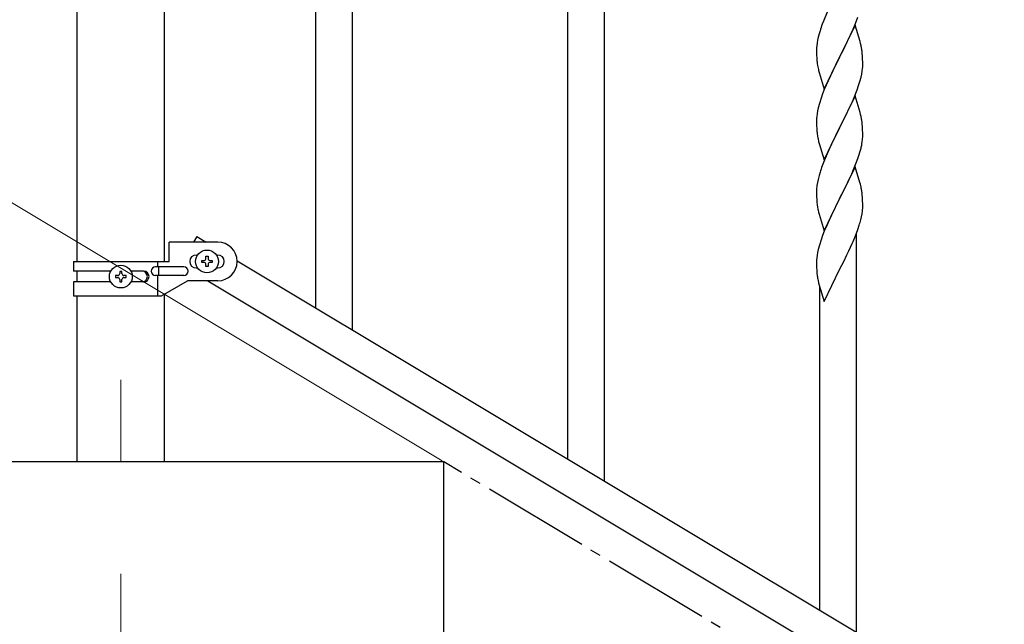
# Model space of a CAD drawing. Units: millimetres. Extents: x 0 to 8280, y 0 to 5795.
# Drawn here: x 949 to 1406, y 1410 to 1690 of the extents above; entities that cross this region are included whole.
import ezdxf

# ---------------------------------------------------------------- set-up
doc = ezdxf.new("R2010")
doc.units = ezdxf.units.MM
doc.linetypes.add('YCENTER_1', pattern=[13, 10, -1, 1, -1])
for name, color, linetype, lineweight in [('YKK_12', 2, 'Continuous', 13), ('YKK_A1', 4, 'Continuous', 30), ('YKK_D', 6, 'Continuous', 13)]:
    doc.layers.add(name, color=color, linetype=linetype, lineweight=lineweight)

msp = doc.modelspace()

# ---------------------------------------------------------------- linework, layer by layer
at = {"layer": 'YKK_12', "linetype": 'YCENTER_1', "ltscale": 5}
msp.add_line((996.13, 1523.12), (996.13, 1485), dxfattribs=at)
at = {"layer": 'YKK_A1', "linetype": 'Continuous', "ltscale": 0.5}
for p, q in [((975.88, 1578.06), (975.88, 2215)), ((1016.38, 1578.06), (1016.38, 2215)), ((1203.63, 1486.32), (1203.63, 1736.01)), ((1220.63, 1476.12), (1220.63, 1736.01)), ((1103.63, 1546.31), (1103.63, 1731.18)), ((1086.63, 1556.51), (1086.63, 1706.43)), ((1323.97, 1693.75), (1322.3, 1689.71)), ((1337.11, 1688.53), (1338.24, 1691.57)), ((1322.3, 1689.71), (1321.73, 1688.19)), ((1337.03, 1687.8), (1329.8, 1672.94)), ((1336.07, 1686), (1337.11, 1688.53)), ((1339.29, 1680.16), (1337.03, 1687.8)), ((1319.88, 1682.28), (1319.57, 1680.88)), ((1320.4, 1684.2), (1319.88, 1682.28)), ((1320.7, 1685.19), (1320.4, 1684.2)), ((1334.08, 1681.58), (1335.63, 1685)), ((1335.63, 1685), (1336.07, 1686)), ((1319.17, 1678.23), (1319.11, 1677.4)), ((1319.33, 1679.53), (1319.17, 1678.23)), ((1319.57, 1680.88), (1319.33, 1679.53)), ((1331.69, 1676.66), (1333.19, 1679.71)), ((1333.19, 1679.71), (1334.08, 1681.58)), ((1339.54, 1679.2), (1339.29, 1680.16)), ((1339.76, 1678.26), (1339.54, 1679.2)), ((1319.11, 1677.4), (1319.08, 1676.6)), ((1319.08, 1676.6), (1319.1, 1674.74)), ((1319.1, 1674.74), (1319.13, 1673.73)), ((1319.13, 1673.73), (1319.18, 1672.79)), ((1322.58, 1658.08), (1329.8, 1672.94)), ((1329.8, 1672.94), (1329.28, 1671.92)), ((1329.8, 1672.94), (1329.97, 1673.27)), ((1329.97, 1673.27), (1331.69, 1676.66)), ((1340.41, 1673.39), (1340.3, 1674.81)), ((1340.47, 1672.15), (1340.41, 1673.39)), ((1319.18, 1672.79), (1319.26, 1671.63)), ((1319.43, 1670.04), (1319.57, 1669.05)), ((1329.28, 1671.92), (1326.64, 1666.63)), ((1340.44, 1667.65), (1340.5, 1668.48)), ((1340.52, 1670.42), (1340.47, 1672.15)), ((1340.5, 1668.48), (1340.52, 1669.28)), ((1340.52, 1669.28), (1340.52, 1670.42)), ((1320.06, 1666.68), (1320.31, 1665.73)), ((1320.31, 1665.73), (1322.58, 1658.08)), ((1325.53, 1664.3), (1324.41, 1661.88)), ((1326.64, 1666.63), (1325.53, 1664.3)), ((1339.73, 1663.6), (1340.04, 1665)), ((1340.04, 1665), (1340.28, 1666.35)), ((1340.28, 1666.35), (1340.44, 1667.65)), ((1324.41, 1661.88), (1322.7, 1657.86)), ((1337.88, 1657.69), (1338.59, 1659.7)), ((1338.59, 1659.7), (1339.21, 1661.68)), ((1339.21, 1661.68), (1339.73, 1663.6)), ((1321.91, 1655.83), (1321.19, 1653.82)), ((1322.7, 1657.86), (1321.91, 1655.83)), ((1337.03, 1654.93), (1329.8, 1640.07)), ((1336.49, 1654.14), (1337.88, 1657.69)), ((1339.29, 1647.28), (1337.03, 1654.93)), ((1320.4, 1651.34), (1319.88, 1649.41)), ((1321.19, 1653.82), (1320.4, 1651.34)), ((1334.08, 1648.71), (1335.42, 1651.64)), ((1335.42, 1651.64), (1336.49, 1654.14)), ((1319.33, 1646.66), (1319.17, 1645.37)), ((1319.57, 1648.02), (1319.33, 1646.66)), ((1319.88, 1649.41), (1319.57, 1648.02)), ((1329.97, 1640.4), (1334.08, 1648.71)), ((1339.54, 1646.33), (1339.29, 1647.28)), ((1339.76, 1645.39), (1339.54, 1646.33)), ((1319.11, 1644.54), (1319.08, 1643.74)), ((1319.08, 1643.74), (1319.1, 1641.88)), ((1319.1, 1641.88), (1319.13, 1640.87)), ((1319.17, 1645.37), (1319.11, 1644.54)), ((1319.13, 1640.87), (1319.18, 1639.93)), ((1340.41, 1640.52), (1340.3, 1641.94)), ((1319.18, 1639.93), (1319.26, 1638.76)), ((1322.58, 1625.21), (1329.8, 1640.07)), ((1329.46, 1639.4), (1326.85, 1634.21)), ((1329.8, 1640.07), (1329.46, 1639.4)), ((1329.8, 1640.07), (1329.97, 1640.4)), ((1340.47, 1639.28), (1340.41, 1640.52)), ((1340.52, 1637.55), (1340.47, 1639.28)), ((1340.52, 1636.41), (1340.52, 1637.55)), ((1319.8, 1634.99), (1320.06, 1633.82)), ((1320.06, 1633.82), (1320.31, 1632.86)), ((1320.31, 1632.86), (1322.58, 1625.21)), ((1325.75, 1631.91), (1325.08, 1630.47)), ((1326.85, 1634.21), (1325.75, 1631.91)), ((1340.13, 1632.59), (1340.34, 1633.92)), ((1323.97, 1628.01), (1322.3, 1623.98)), ((1325.08, 1630.47), (1323.97, 1628.01)), ((1338.24, 1625.83), (1338.75, 1627.33)), ((1338.75, 1627.33), (1339.35, 1629.29)), ((1339.35, 1629.29), (1339.73, 1630.73)), ((1322.3, 1623.98), (1321.73, 1622.46)), ((1336.28, 1620.77), (1337.5, 1623.81)), ((1337.5, 1623.81), (1338.24, 1625.83)), ((1320.7, 1619.45), (1320.26, 1617.98)), ((1337.03, 1622.06), (1329.8, 1607.21)), ((1334.08, 1615.85), (1335.42, 1618.77)), ((1335.42, 1618.77), (1336.28, 1620.77)), ((1339.23, 1614.66), (1337.03, 1622.06)), ((1319.48, 1614.69), (1319.26, 1613.35)), ((1319.77, 1616.07), (1319.48, 1614.69)), ((1320.26, 1617.98), (1319.77, 1616.07)), ((1331.9, 1611.34), (1333.41, 1614.44)), ((1333.41, 1614.44), (1334.08, 1615.85)), ((1339.42, 1613.94), (1339.23, 1614.66)), ((1339.76, 1612.52), (1339.42, 1613.94)), ((1319.09, 1611.26), (1319.08, 1610.87)), ((1319.08, 1610.87), (1319.1, 1609.01)), ((1319.13, 1612.08), (1319.09, 1611.26)), ((1319.1, 1609.01), (1319.13, 1608)), ((1329.97, 1607.54), (1331.9, 1611.34)), ((1340.41, 1607.65), (1340.3, 1609.07)), ((1319.13, 1608), (1319.18, 1607.06)), ((1319.18, 1607.06), (1319.28, 1605.62)), ((1319.28, 1605.62), (1319.43, 1604.3)), ((1319.43, 1604.3), (1319.57, 1603.31)), ((1322.58, 1592.34), (1329.8, 1607.21)), ((1329.64, 1606.88), (1327.29, 1602.22)), ((1329.8, 1607.21), (1329.64, 1606.88)), ((1329.8, 1607.21), (1329.97, 1607.54)), ((1340.47, 1606.41), (1340.41, 1607.65)), ((1340.52, 1604.68), (1340.47, 1606.41)), ((1340.52, 1603.54), (1340.52, 1604.68)), ((1319.57, 1603.31), (1319.75, 1602.36)), ((1319.75, 1602.36), (1319.85, 1601.89)), ((1319.85, 1601.89), (1320.06, 1600.95)), ((1320.06, 1600.95), (1320.31, 1599.99)), ((1320.31, 1599.99), (1322.58, 1592.34)), ((1327.29, 1602.22), (1325.53, 1598.57)), ((1339.94, 1598.8), (1340.21, 1600.17)), ((1340.21, 1600.17), (1340.4, 1601.48)), ((1340.5, 1602.74), (1340.52, 1603.54)), ((1325.08, 1597.6), (1323.97, 1595.14)), ((1325.53, 1598.57), (1325.08, 1597.6)), ((1339.61, 1597.39), (1339.94, 1598.8)), ((1322.7, 1592.12), (1321.91, 1590.09)), ((1323.97, 1595.14), (1322.7, 1592.12)), ((1337.11, 1589.93), (1338.24, 1592.96)), ((1337.63, 1405.93), (1337.63, 1590.8)), ((1338.24, 1592.96), (1338.91, 1594.96)), ((1018.63, 1578.06), (1018.63, 1587.06)), ((1041.13, 1587.06), (1018.63, 1587.06)), ((1031.41, 1589.63), (1029.86, 1587.06)), ((1031.41, 1589.63), (1035.7, 1587.06)), ((1321.19, 1588.08), (1320.4, 1585.6)), ((1321.91, 1590.09), (1321.19, 1588.08)), ((1334.08, 1582.98), (1335.63, 1586.4)), ((1335.63, 1586.4), (1336.07, 1587.4)), ((1336.07, 1587.4), (1337.11, 1589.93)), ((1319.57, 1582.27), (1319.33, 1580.92)), ((1319.88, 1583.67), (1319.57, 1582.27)), ((1320.4, 1585.6), (1319.88, 1583.67)), ((1333.19, 1581.11), (1334.08, 1582.98)), ((974.13, 1578.06), (974.13, 1573.56)), ((974.13, 1578.06), (1018.63, 1578.06)), ((1013.1, 1578.06), (1013.1, 1575.56)), ((1031.13, 1581.06), (1031.76, 1581.06)), ((1033.73, 1577.58), (1033.73, 1578.54)), ((1033.73, 1578.54), (1034.69, 1578.54)), ((1034.69, 1577.58), (1033.73, 1577.58)), ((1035.65, 1579.5), (1035.65, 1580.46)), ((1035.65, 1580.46), (1036.61, 1580.46)), ((1036.61, 1580.46), (1036.61, 1579.5)), ((1037.57, 1578.54), (1038.53, 1578.54)), ((1038.53, 1577.58), (1037.57, 1577.58)), ((1038.53, 1578.54), (1038.53, 1577.58)), ((1040.5, 1581.06), (1041.13, 1581.06)), ((1050.12, 1578.41), (1855.7, 1095.13)), ((1319.11, 1578.8), (1319.08, 1578)), ((1319.08, 1578), (1319.1, 1576.14)), ((1319.17, 1579.63), (1319.11, 1578.8)), ((1319.33, 1580.92), (1319.17, 1579.63)), ((1329.97, 1574.66), (1331.69, 1578.05)), ((1331.69, 1578.05), (1333.19, 1581.11)), ((991.45, 1573.56), (974.13, 1573.56)), ((975.88, 1568.56), (975.88, 1573.56)), ((996.61, 1573.45), (995.65, 1573.45)), ((995.65, 1573.45), (995.65, 1572.49)), ((996.61, 1572.49), (996.61, 1573.45)), ((1006.72, 1573.56), (1000.8, 1573.56)), ((1025.33, 1575.56), (1012.25, 1575.56)), ((1013.65, 1575.56), (1013.65, 1571.56)), ((1031.13, 1575.06), (1031.76, 1575.06)), ((1035.65, 1575.66), (1035.65, 1576.62)), ((1036.61, 1575.66), (1035.65, 1575.66)), ((1036.61, 1576.62), (1036.61, 1575.66)), ((1040.5, 1575.06), (1041.13, 1575.06)), ((1319.1, 1576.14), (1319.13, 1575.12)), ((1319.13, 1575.12), (1319.18, 1574.18)), ((1319.18, 1574.18), (1319.28, 1572.74)), ((1319.28, 1572.74), (1319.43, 1571.43)), ((1322.58, 1559.47), (1329.8, 1574.33)), ((1329.8, 1574.33), (1329.64, 1574)), ((1329.8, 1574.33), (1329.97, 1574.66)), ((974.13, 1568.56), (974.13, 1562.06)), ((991.45, 1568.56), (974.13, 1568.56)), ((993.73, 1571.53), (993.73, 1570.57)), ((994.69, 1571.53), (993.73, 1571.53)), ((993.73, 1570.57), (994.69, 1570.57)), ((995.65, 1569.61), (995.65, 1568.65)), ((995.65, 1568.65), (996.61, 1568.65)), ((996.61, 1568.65), (996.61, 1569.61)), ((998.53, 1571.53), (997.57, 1571.53)), ((997.57, 1570.57), (998.53, 1570.57)), ((998.53, 1570.57), (998.53, 1571.53)), ((1006.72, 1568.56), (1000.8, 1568.56)), ((1025.33, 1571.56), (1012.25, 1571.56)), ((1013.1, 1571.56), (1013.1, 1562.06)), ((1015, 1562.06), (1027.13, 1569.06)), ((1041.13, 1569.06), (1027.13, 1569.06)), ((1036.55, 1569.06), (1842.13, 1085.78)), ((1319.8, 1569.25), (1320.06, 1568.07)), ((1320.06, 1568.07), (1320.31, 1567.12)), ((1320.31, 1567.12), (1322.58, 1559.47)), ((1320.63, 1416.13), (1320.63, 1566.05)), ((974.13, 1562.06), (1015, 1562.06)), ((975.88, 1485), (975.88, 1562.06)), ((1016.38, 1485), (1016.38, 1562.85)), ((1146.13, 1485), (846.13, 1485)), ((1016.38, 1485), (975.88, 1485)), ((1146.13, 1305), (1146.13, 1485))]:
    msp.add_line(p, q, dxfattribs=at)
at = {"layer": 'YKK_A1', "linetype": 'YCENTER_1', "ltscale": 5}
msp.add_line((2046.13, 945), (1146.13, 1485), dxfattribs=at)
at = {"layer": 'YKK_A1', "linetype": 'Continuous', "ltscale": 0.5}
for centre in [(1036.13, 1578.06), (996.13, 1571.05)]:
    msp.add_circle(centre, 5.3, dxfattribs=at)
for centre, radius, start, end in [((1396.33, 1660.94), 79.42, 159.9344, 162.2261), ((1298.17, 1669.55), 42.49, 9.5359, 11.8277), ((1295.57, 1669.95), 45, 6.1963, 8.4881), ((1359.09, 1675.08), 39.98, 184.9569, 187.2487), ((1378.94, 1680.11), 60.39, 190.5595, 192.8513), ((1298.29, 1636.68), 42.37, 9.5672, 11.859), ((1295.57, 1637.08), 45, 6.1963, 8.4881), ((1359.21, 1642.21), 40.1, 184.9379, 187.2297), ((1373.98, 1645.33), 55.16, 188.5086, 190.8003), ((1310.25, 1636.93), 30.27, 356.7243, 359.016), ((1293.56, 1641.66), 47.45, 346.6856, 348.9773), ((1308.41, 1637.93), 32.18, 352.8335, 355.1252), ((1396.33, 1595.21), 79.42, 159.9344, 162.2261), ((1351.07, 1609.46), 32.04, 173.0323, 175.3241), ((1298.29, 1603.81), 42.37, 9.5672, 11.859), ((1295.44, 1604.21), 45.12, 6.176, 8.4678), ((1309.08, 1604.73), 31.49, 354.0716, 356.3633), ((1278.51, 1613.67), 63.23, 342.7842, 345.076), ((1041.13, 1578.06), 9, 270, 90), ((1031.13, 1578.06), 3, 90, 270), ((1034.69, 1579.5), 0.96, 270, 360), ((1034.69, 1576.62), 0.96, 360, 90), ((1037.57, 1579.5), 0.96, 180, 270), ((1037.57, 1576.62), 0.96, 90, 180), ((1041.13, 1578.06), 3, 270, 90), ((994.69, 1572.49), 0.96, 270, 360), ((997.57, 1572.49), 0.96, 180, 270), ((1005.97, 1571.06), 2.5, 270, 90), ((1006.72, 1571.06), 2.5, 270, 90), ((1012.25, 1573.56), 2, 90, 270), ((1025.33, 1573.56), 2, 270, 90), ((994.69, 1569.61), 0.96, 360, 90), ((997.57, 1569.61), 0.96, 90, 180), ((1374.03, 1579.59), 55.21, 188.4999, 190.7916)]:
    msp.add_arc(centre, radius, start, end, dxfattribs=at)
at = {"layer": 'YKK_D'}
for p, q in [((1145.27, 1485.51), (802.63, 1691.09)), ((996.13, 1433), (996.13, 794))]:
    msp.add_line(p, q, dxfattribs=at)

doc.saveas('drawing.dxf')
